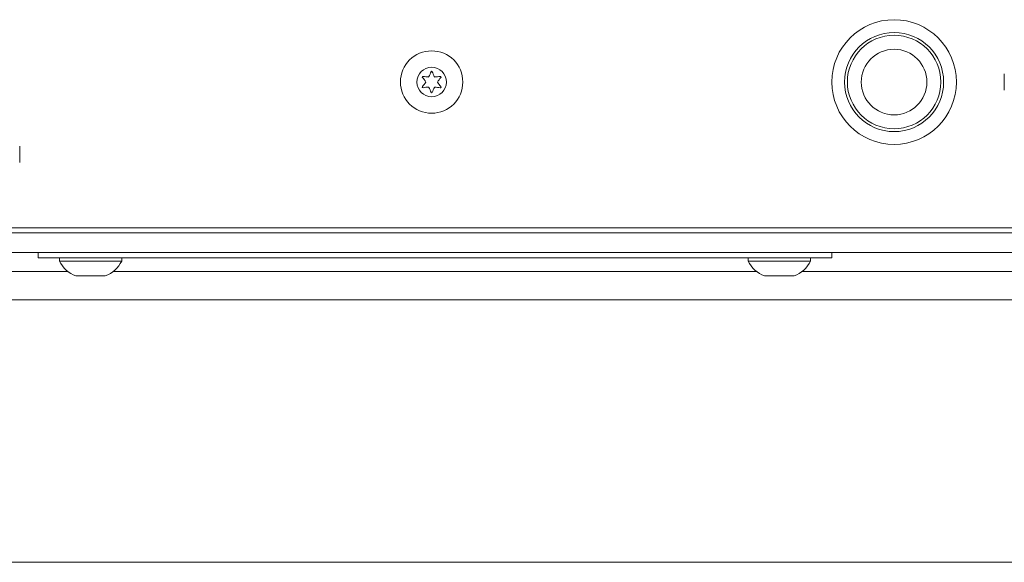
# Model space of a CAD drawing. Units: inches. Extents: x 80 to 381, y 20 to 247.
# Drawn here: x 197 to 203, y 203 to 206 of the extents above; entities that cross this region are included whole.
import ezdxf

# ---------------------------------------------------------------- set-up
doc = ezdxf.new("R2010")
doc.units = ezdxf.units.IN
doc.header["$MEASUREMENT"] = 0
doc.layers.add('1', color=7, linetype='CONTINUOUS')

msp = doc.modelspace()

# ---------------------------------------------------------------- linework, layer by layer
at = {"layer": '1', "color": 18, "linetype": 'Continuous', "lineweight": 18}
for p, q in [((203.1358, 205.4261), (203.1358, 205.5245)), ((197.2263, 205.0914), (197.2263, 204.993)), ((208.8996, 204.6013), (181.8759, 204.6013)), ((208.8562, 204.5698), (181.9192, 204.5698)), ((208.8562, 204.4517), (181.9192, 204.4517)), ((197.3365, 204.4202), (197.3365, 204.4517)), ((197.3596, 204.4202), (197.3365, 204.4202)), ((197.4153, 204.4202), (197.3596, 204.4202)), ((197.4153, 204.4202), (202.0216, 204.4202)), ((197.4645, 204.4202), (197.4645, 204.4004)), ((197.8385, 204.4004), (197.8385, 204.4202)), ((201.5984, 204.4202), (201.5984, 204.4004)), ((201.9724, 204.4004), (201.9724, 204.4202)), ((202.0773, 204.4202), (202.0216, 204.4202)), ((202.1003, 204.4202), (202.0773, 204.4202)), ((202.1003, 204.4517), (202.1003, 204.4202)), ((197.4645, 204.4004), (197.5002, 204.4004)), ((197.5002, 204.4004), (197.5937, 204.4004)), ((197.5937, 204.4004), (197.7093, 204.4004)), ((197.7093, 204.4004), (197.8028, 204.4004)), ((197.8028, 204.4004), (197.8385, 204.4004)), ((201.5984, 204.4004), (201.6341, 204.4004)), ((201.6341, 204.4004), (201.7276, 204.4004)), ((201.7276, 204.4004), (201.8432, 204.4004)), ((201.8432, 204.4004), (201.9367, 204.4004)), ((201.9367, 204.4004), (201.9724, 204.4004)), ((193.2623, 204.3393), (197.5135, 204.3393)), ((197.5629, 204.3119), (197.6072, 204.3119)), ((197.6072, 204.3119), (197.6958, 204.3119)), ((197.6958, 204.3119), (197.7401, 204.3119)), ((197.7888, 204.3393), (201.6476, 204.3393)), ((201.6968, 204.3119), (201.7411, 204.3119)), ((201.7411, 204.3119), (201.8297, 204.3119)), ((201.8297, 204.3119), (201.8739, 204.3119)), ((201.9229, 204.3393), (207.1849, 204.3393)), ((184.6988, 204.1682), (206.0766, 204.1682)), ((184.6988, 202.5934), (206.0766, 202.5934))]:
    msp.add_line(p, q, dxfattribs=at)
for centre, radius in [((202.4743, 205.4753), 0.374), ((202.4743, 205.4753), 0.2974), ((202.4743, 205.4753), 0.2804), ((199.6988, 205.4753), 0.187), ((202.4743, 205.4753), 0.1969), ((199.6988, 205.4753), 0.0886)]:
    msp.add_circle(centre, radius, dxfattribs=at)
for centre, radius, start, end in [((199.4204, 205.6362), 0.292, 333.89113, 340.16435), ((199.6988, 205.5358), 0.00394, 19.63474, 160.16435), ((199.9738, 205.6339), 0.2881, 199.63474, 205.98238), ((199.6464, 205.5056), 0.00394, 79.80618, 220.33579), ((199.4204, 205.6362), 0.292, 319.7674, 326.58212), ((199.4238, 205.3166), 0.2881, 33.46199, 40.33579), ((199.6988, 205.7968), 0.292, 259.80618, 266.0797), ((199.6791, 205.5094), 0.00394, 266.0797, 333.89113), ((199.7184, 205.5094), 0.00394, 205.98238, 273.90717), ((199.6988, 205.7968), 0.292, 273.90717, 280.20313), ((199.9771, 205.3146), 0.2918, 139.79133, 146.61365), ((199.9738, 205.6339), 0.2881, 213.42755, 220.30595), ((199.7512, 205.5056), 0.00394, 319.79133, 100.20313), ((199.6463, 205.4451), 0.00394, 139.7674, 280.17921), ((199.6986, 205.1539), 0.2918, 93.87526, 100.17921), ((199.6791, 205.4412), 0.00394, 26.01748, 93.87526), ((199.4238, 205.3166), 0.2881, 19.66459, 26.01748), ((199.6988, 205.4148), 0.00394, 199.66459, 340.19897), ((199.9771, 205.3146), 0.2918, 153.92716, 160.19897), ((199.7185, 205.4412), 0.00394, 86.04366, 153.92716), ((199.6986, 205.1539), 0.2918, 79.77156, 86.04366), ((199.7511, 205.445), 0.00394, 259.77156, 40.30595), ((197.6238, 204.4786), 0.1774, 206.13763, 249.94531), ((197.6793, 204.4786), 0.1774, 290.05469, 333.86237), ((201.7576, 204.4786), 0.1774, 206.13763, 249.94531), ((201.8131, 204.4786), 0.1774, 290.05469, 333.86237)]:
    msp.add_arc(centre, radius, start, end, dxfattribs=at)

doc.saveas('drawing.dxf')
